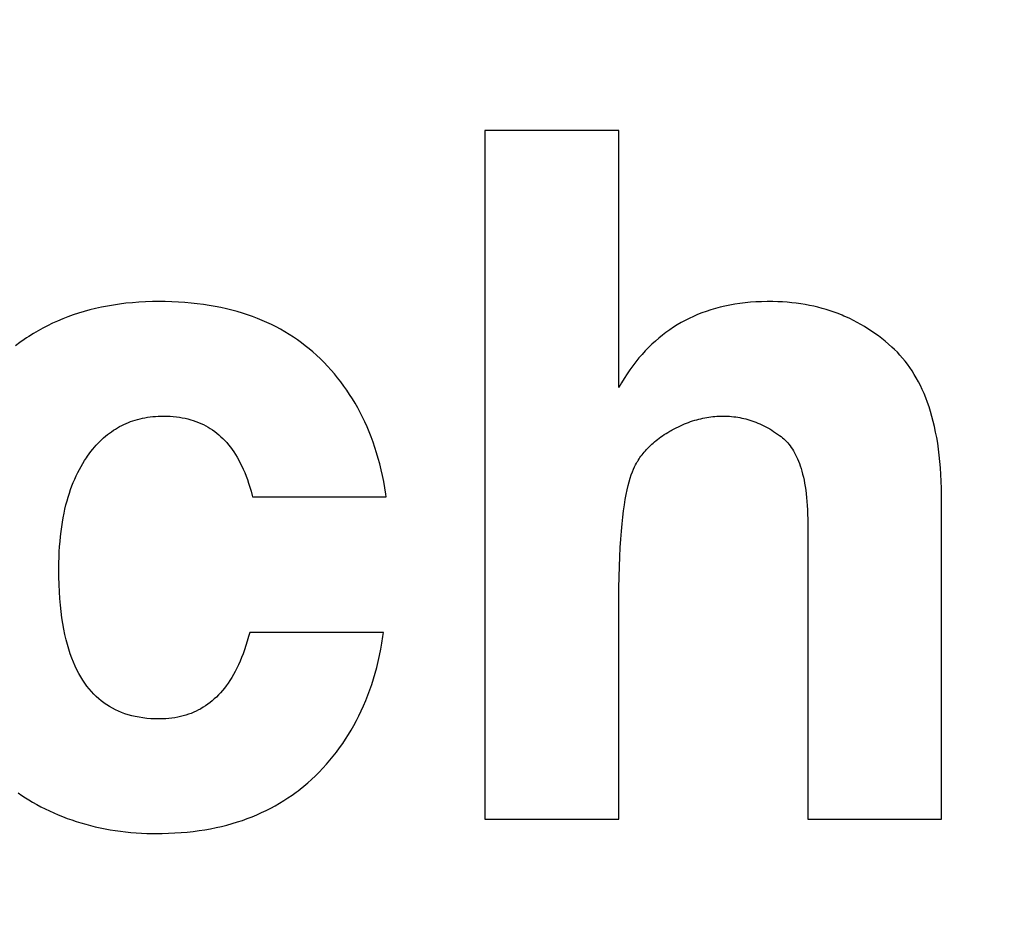
# Model space of a CAD drawing. Units: millimetres. Extents: x 0 to 210, y 0 to 297.
# Drawn here: x 185 to 185, y 101 to 101 of the extents above; entities that cross this region are included whole.
import ezdxf

# ---------------------------------------------------------------- set-up
doc = ezdxf.new("R2010")
doc.units = ezdxf.units.MM
doc.header["$LTSCALE"] = 19.36
doc.layers.get('0').update_dxf_attribs({"linetype": 'CONTINUOUS'})
doc.layers.add('DIMENSIONS', color=7, linetype='CONTINUOUS')
doc.styles.get("Standard").update_dxf_attribs({"font": 'txt', "width": 0.7})
doc.dimstyles.new('DIMSTYLE_1', dxfattribs={"dimtxt": 2, "dimasz": 2, "dimexe": 0.18, "dimexo": 0.0625, "dimgap": 0.09, "dimtad": 1, "dimdec": 3, "dimlfac": 25, "dimdsep": 46, "dimtxsty": 'Standard', "dimblk": '_FILLED', "dimblk1": '_FILLED', "dimblk2": '_FILLED', "dimcen": 0.09, "dimclrt": 5, "dimadec": 0, "dimazin": 0, "dimtp": 1.2, "dimtm": 1.2, "dimtfac": 1, "dimtdec": 3, "dimtofl": 0, "dimtmove": 0, "dimatfit": 3, "dimldrblk": '_FILLED', "dimfxl": 0, "dimtolj": 1, "dimarcsym": 0})
doc.dimstyles.new('DIMSTYLE_2', dxfattribs={"dimtxt": 2, "dimasz": 2, "dimexe": 0.18, "dimexo": 0.0625, "dimgap": 0.09, "dimtad": 1, "dimdec": 3, "dimlfac": 25, "dimdsep": 46, "dimtxsty": 'Standard', "dimblk": '_FILLED', "dimblk1": '_FILLED', "dimblk2": '_FILLED', "dimcen": 0.09, "dimclrt": 5, "dimadec": 0, "dimazin": 0, "dimtp": 0.5, "dimtm": 0.5, "dimtfac": 1, "dimtdec": 3, "dimtofl": 0, "dimtmove": 0, "dimatfit": 3, "dimldrblk": '_FILLED', "dimfxl": 0, "dimtolj": 1, "dimarcsym": 0})
doc.dimstyles.new('DIMSTYLE_3', dxfattribs={"dimtxt": 2, "dimasz": 2, "dimexe": 0.18, "dimexo": 0.0625, "dimgap": 0.09, "dimtad": 1, "dimdec": 3, "dimlfac": 25, "dimdsep": 46, "dimtxsty": 'Standard', "dimblk": '_FILLED', "dimblk1": '_FILLED', "dimblk2": '_FILLED', "dimcen": 0.09, "dimclrt": 5, "dimadec": 0, "dimazin": 0, "dimtp": 0.3, "dimtm": 0.3, "dimtfac": 1, "dimtdec": 3, "dimtofl": 0, "dimtmove": 0, "dimatfit": 3, "dimldrblk": '_FILLED', "dimfxl": 0, "dimtolj": 1, "dimarcsym": 0})
doc.dimstyles.new('DIMSTYLE_4', dxfattribs={"dimtxt": 2, "dimasz": 2, "dimexe": 0.18, "dimexo": 0.0625, "dimgap": 0.09, "dimtad": 1, "dimdec": 3, "dimlfac": 25, "dimdsep": 46, "dimtxsty": 'Standard', "dimblk": '_FILLED', "dimblk1": '_FILLED', "dimblk2": '_FILLED', "dimcen": 0.09, "dimclrt": 5, "dimadec": 0, "dimazin": 0, "dimtp": 0.8, "dimtm": 0.8, "dimtfac": 1, "dimtdec": 3, "dimtofl": 0, "dimtmove": 0, "dimatfit": 3, "dimldrblk": '_FILLED', "dimfxl": 0, "dimtolj": 1, "dimarcsym": 0})
doc.dimstyles.new('DIMSTYLE_5', dxfattribs={"dimtxt": 2, "dimasz": 2, "dimexe": 0.18, "dimexo": 0.0625, "dimgap": 0.09, "dimtad": 1, "dimdec": 0, "dimlfac": 25, "dimdsep": 46, "dimtxsty": 'Standard', "dimblk": '_FILLED', "dimblk1": '_FILLED', "dimblk2": '_FILLED', "dimcen": 0.09, "dimclrt": 5, "dimadec": 0, "dimazin": 0, "dimtp": 0.5, "dimtm": 0.5, "dimtfac": 1, "dimtdec": 0, "dimtofl": 0, "dimtmove": 0, "dimatfit": 3, "dimldrblk": '_FILLED', "dimfxl": 0, "dimtolj": 1, "dimarcsym": 0})

# ---------------------------------------------------------------- blocks, each defined once
blk = doc.blocks.new('_FILLED')
at = {"color": 0, "linetype": 'ByBlock'}
blk.add_solid([(0, 0), (-1, 0.14375), (-1, -0.14375)], dxfattribs=at)
blk = doc.blocks.new('*D')
at = {"layer": 'DIMENSIONS', "color": 2, "linetype": 'CONTINUOUS'}
for p, q in [((172.09195, 241.26873), (195.17195, 241.26873)), ((194.17195, 241.26873), (194.17195, 232.86875)), ((42.16817, 238.46878), (30.48249, 238.46878)), ((31.48249, 238.46878), (31.48249, 229.01995)), ((46.94249, 238.46878), (58.76249, 238.46878)), ((57.76249, 238.46878), (57.76249, 231.46878)), ((194.17195, 224.46878), (194.17195, 232.86875)), ((57.76249, 224.46878), (57.76249, 231.46878)), ((31.48249, 219.57112), (31.48249, 229.01995)), ((51.89249, 224.46878), (58.76249, 224.46878)), ((168.76195, 224.46878), (161.89195, 224.46878)), ((162.89195, 224.46878), (162.89195, 184.46878)), ((172.07195, 224.46878), (195.17195, 224.46878)), ((41.72252, 219.57112), (30.48249, 219.57112)), ((162.89195, 144.46878), (162.89195, 184.46878)), ((164.89195, 144.46878), (161.89195, 144.46878)), ((74.66827, 122.18786), (74.66827, 130.54786)), ((77.06827, 126.34786), (77.06827, 130.54786)), ((137.06827, 126.34786), (137.06827, 130.54786)), ((148.98827, 122.22786), (148.98827, 130.54786)), ((148.98827, 122.22786), (148.98827, 130.54786)), ((74.66827, 129.54786), (70.66827, 129.54786)), ((70.66827, 129.54786), (75.86827, 129.54786)), ((83.01869, 129.54786), (75.86827, 129.54786)), ((77.06827, 129.54786), (83.01869, 129.54786)), ((137.06827, 129.54786), (143.02827, 129.54786)), ((148.98827, 129.54786), (143.02827, 129.54786)), ((155.16754, 129.54786), (143.02827, 129.54786)), ((148.98827, 129.54786), (155.16754, 129.54786)), ((58.66827, 122.34786), (58.66827, 126.34786)), ((58.66827, 126.34786), (58.66827, 118.21786)), ((58.66827, 122.34786), (58.66827, 126.34786)), ((58.66827, 126.34786), (58.66827, 118.21786)), ((61.06827, 122.34786), (57.66827, 122.34786)), ((61.06827, 122.34786), (57.66827, 122.34786)), ((153.06827, 122.34786), (156.46827, 122.34786)), ((153.06827, 122.34786), (156.46827, 122.34786)), ((155.46827, 122.34786), (155.46827, 115.54786)), ((155.46827, 122.34786), (155.46827, 115.54786)), ((58.66827, 110.08786), (58.66827, 118.21786)), ((58.66827, 106.02105), (58.66827, 118.21786)), ((155.46827, 108.74786), (155.46827, 115.54786)), ((155.46827, 108.74786), (155.46827, 115.54786)), ((155.46827, 115.54786), (155.46827, 104.65905)), ((74.66827, 114.08786), (57.66827, 114.08786)), ((74.66827, 114.08786), (57.66827, 114.08786)), ((58.66827, 114.08786), (58.66827, 110.08786)), ((58.66827, 114.08786), (58.66827, 106.02105)), ((147.29531, 108.74786), (156.46827, 108.74786)), ((147.29531, 108.74786), (156.46827, 108.74786)), ((77.06827, 102.09904), (77.06827, 104.29904)), ((137.06827, 102.09904), (137.06827, 104.29904)), ((77.06827, 103.29904), (107.06827, 103.29904)), ((137.06827, 103.29904), (107.06827, 103.29904)), ((74.66827, 71.79222), (74.66827, 81.61222)), ((77.06827, 77.41222), (77.06827, 81.61222)), ((137.06827, 77.41222), (137.06827, 81.61222)), ((137.06827, 77.41222), (137.06827, 81.61222)), ((145.30827, 66.61222), (145.30827, 81.61222)), ((145.30827, 66.92022), (145.30827, 81.61222)), ((74.66827, 80.61222), (70.66827, 80.61222)), ((70.66827, 80.61222), (75.86827, 80.61222)), ((82.78824, 80.61222), (75.86827, 80.61222)), ((77.06827, 80.61222), (82.78824, 80.61222)), ((137.06827, 80.61222), (133.06827, 80.61222)), ((133.06827, 80.61222), (141.18827, 80.61222)), ((137.06827, 80.61222), (133.06827, 80.61222)), ((133.06827, 80.61222), (141.18827, 80.61222)), ((149.30827, 80.61222), (141.18827, 80.61222)), ((155.85691, 80.61222), (141.18827, 80.61222)), ((145.30827, 80.61222), (149.30827, 80.61222)), ((145.30827, 80.61222), (155.85691, 80.61222)), ((137.06827, 73.41222), (156.46827, 73.41222)), ((155.46827, 73.41222), (155.46827, 67.51222)), ((155.46827, 61.61222), (155.46827, 67.51222)), ((141.30827, 61.61222), (156.46827, 61.61222))]:
    blk.add_line(p, q, dxfattribs=at)
at = {"layer": 'DIMENSIONS', "color": 2, "linetype": 'CONTINUOUS', "xscale": 2, "yscale": 2, "zscale": 2}
for p, rotation in [((194.17195, 241.26873), 90), ((31.48249, 238.46878), 90), ((57.76249, 238.46878), 90), ((57.76249, 224.46878), 270), ((194.17195, 224.46878), 270), ((162.89195, 224.46878), 90), ((31.48249, 219.57112), 270), ((162.89195, 144.46878), 270), ((77.06827, 129.54786), 180), ((137.06827, 129.54786), 180), ((58.66827, 122.34786), 270), ((58.66827, 122.34786), 270), ((155.46827, 122.34786), 90), ((155.46827, 122.34786), 90), ((58.66827, 114.08786), 90), ((58.66827, 114.08786), 90), ((155.46827, 108.74786), 270), ((155.46827, 108.74786), 270), ((77.06827, 103.29904), 180), ((77.06827, 80.61222), 180), ((145.30827, 80.61222), 180), ((145.30827, 80.61222), 180), ((155.46827, 73.41222), 90), ((155.46827, 61.61222), 270)]:
    blk.add_blockref('_FILLED', p, dxfattribs=dict(at, rotation=rotation))
for p in [(74.66827, 129.54786), (148.98827, 129.54786), (137.06827, 103.29904), (74.66827, 80.61222), (137.06827, 80.61222), (137.06827, 80.61222)]:
    blk.add_blockref('_FILLED', p, dxfattribs=at)
at = {"layer": 'DIMENSIONS', "color": 5, "linetype": 'CONTINUOUS'}
for s, width, p in [('Y', 0.857143, (193.67195, 232.49051)), ('350', 0.738095, (57.26249, 229.94271)), ('T', 0.857143, (30.98249, 229.60465)), ('DH*', 0.785714, (162.39195, 181.38413)), ('207', 0.785714, (58.16827, 116.04702)), ('S', 0.785714, (154.96827, 115.72828)), (']', 0.428571, (58.16827, 111.59248)), ('207', 0.785714, (58.16827, 106.87819)), ('[X]', 0.571429, (154.96827, 104.65905)), ('[', 0.428571, (58.16827, 106.02105)), ('R', 0.785714, (154.96827, 67.61048))]:
    blk.add_text(s, height=2, rotation=90, dxfattribs=dict(at, width=width)).set_placement(p)
for s, width, p in [('[', 0.428571, (151.88183, 130.04786)), ('Z]', 0.607143, (152.73897, 130.04786)), ('60', 0.785714, (79.87583, 130.04786)), ('W', 1.357143, (141.7045, 130.04786)), ('DW', 1.130952, (106.89853, 103.79904)), ('[130]', 0.585714, (149.99976, 81.11222)), ('60', 0.785714, (79.64538, 81.11222)), ('V', 0.833333, (140.26398, 81.11222))]:
    blk.add_text(s, height=2, dxfattribs=dict(at, width=width)).set_placement(p)
blk = doc.blocks.new('_NONE')

msp = doc.modelspace()

# ---------------------------------------------------------------- linework, layer by layer
at = {"color": 7, "linetype": 'CONTINUOUS'}
for p, q in [((184.890736, 101.425702), (184.87365, 101.425702)), ((184.87365, 101.425702), (184.87365, 101.337756)), ((184.890736, 101.392864), (184.890736, 101.425702)), ((184.843958, 101.378893), (184.861045, 101.378893)), ((184.931958, 101.337756), (184.931958, 101.379061)), ((184.914872, 101.37549), (184.914872, 101.337756)), ((184.860686, 101.361579), (184.8436, 101.361579)), ((184.87365, 101.337756), (184.890736, 101.337756)), ((184.914872, 101.337756), (184.931958, 101.337756))]:
    msp.add_line(p, q, dxfattribs=at)
for points in [[(184.83207, 101.40385), (184.831186, 101.403841), (184.830313, 101.403813), (184.829458, 101.403767), (184.828619, 101.403703), (184.827796, 101.403622), (184.82699, 101.403524), (184.826198, 101.403408), (184.825422, 101.403276), (184.824661, 101.403127), (184.823914, 101.402962), (184.823182, 101.402781), (184.822463, 101.402583), (184.821758, 101.402371), (184.821066, 101.402142), (184.820387, 101.401898), (184.819721, 101.401638), (184.819067, 101.401363), (184.818424, 101.401072), (184.817794, 101.400766), (184.817175, 101.400445), (184.816568, 101.400108), (184.815971, 101.399755), (184.815386, 101.399387), (184.815097, 101.399197), (184.814811, 101.399003), (184.814247, 101.398604), (184.813693, 101.398189)], [(184.852143, 101.396984), (184.851674, 101.397407), (184.851196, 101.397816), (184.850706, 101.398211), (184.850206, 101.398594), (184.849696, 101.398963), (184.849174, 101.399319), (184.848642, 101.399661), (184.848099, 101.399991), (184.847544, 101.400308), (184.846978, 101.400612), (184.8464, 101.400903), (184.84581, 101.401181), (184.845207, 101.401446), (184.844592, 101.401698), (184.843965, 101.401936), (184.843324, 101.402162), (184.842669, 101.402374), (184.842001, 101.402573), (184.841319, 101.402759), (184.840622, 101.40293), (184.83991, 101.403088), (184.839184, 101.403232), (184.838442, 101.403361), (184.837684, 101.403476), (184.836911, 101.403576), (184.836121, 101.403661), (184.835313, 101.40373), (184.834489, 101.403784), (184.833647, 101.403823), (184.832788, 101.403845), (184.83207, 101.40385)], [(184.909973, 101.40385), (184.909673, 101.403849), (184.908946, 101.403833), (184.908236, 101.4038), (184.907541, 101.403751), (184.906861, 101.403685), (184.906195, 101.403602), (184.905544, 101.403505), (184.904907, 101.403391), (184.904284, 101.403262), (184.903673, 101.403118), (184.903075, 101.402959), (184.902489, 101.402785), (184.901915, 101.402597), (184.901353, 101.402393), (184.900802, 101.402175), (184.900262, 101.401943), (184.899733, 101.401695), (184.899214, 101.401434), (184.898705, 101.401157), (184.898206, 101.400866), (184.897716, 101.400559), (184.897236, 101.400238), (184.896766, 101.399902), (184.896304, 101.39955), (184.895852, 101.399183), (184.895408, 101.398801), (184.894973, 101.398402), (184.894546, 101.397987), (184.894128, 101.397556), (184.893718, 101.397107), (184.893317, 101.396642), (184.892923, 101.396159), (184.892538, 101.395657), (184.892161, 101.395137), (184.891793, 101.394599), (184.891432, 101.394041), (184.89108, 101.393463), (184.890736, 101.392864)], [(184.925612, 101.398044), (184.925191, 101.398417), (184.924765, 101.398777), (184.924335, 101.399123), (184.923899, 101.399456), (184.923459, 101.399777), (184.923013, 101.400085), (184.922562, 101.40038), (184.922106, 101.400663), (184.921644, 101.400933), (184.921177, 101.401192), (184.920703, 101.401438), (184.920225, 101.401672), (184.91974, 101.401895), (184.919495, 101.402002), (184.919249, 101.402106), (184.918751, 101.402304), (184.918248, 101.402491), (184.917738, 101.402666), (184.917221, 101.40283), (184.916697, 101.402981), (184.916167, 101.40312), (184.915629, 101.403248), (184.915083, 101.403364), (184.91453, 101.403467), (184.913969, 101.403559), (184.9134, 101.403638), (184.912822, 101.403705), (184.912236, 101.40376), (184.911642, 101.403801), (184.911038, 101.403831), (184.910425, 101.403847), (184.909973, 101.40385)], [(184.931958, 101.379061), (184.931947, 101.379988), (184.931921, 101.380889), (184.93188, 101.381762), (184.931824, 101.38261), (184.931755, 101.383433), (184.931671, 101.384231), (184.931574, 101.385005), (184.931464, 101.385755), (184.931342, 101.386482), (184.931207, 101.387187), (184.93106, 101.38787), (184.930902, 101.388532), (184.930732, 101.389173), (184.930552, 101.389793), (184.93036, 101.390394), (184.930159, 101.390976), (184.929946, 101.39154), (184.929724, 101.392085), (184.929492, 101.392612), (184.92925, 101.393122), (184.928999, 101.393615), (184.928738, 101.394092), (184.928467, 101.394553), (184.928187, 101.394999), (184.927898, 101.395429), (184.9276, 101.395844), (184.927292, 101.396245), (184.926975, 101.396632), (184.926649, 101.397005), (184.926313, 101.397365), (184.925967, 101.397711), (184.925612, 101.398044)], [(184.861045, 101.378893), (184.86099, 101.379265), (184.86086, 101.380064), (184.860717, 101.380847), (184.860561, 101.381614), (184.860392, 101.382365), (184.86021, 101.383101), (184.860015, 101.383821), (184.859807, 101.384527), (184.859587, 101.385219), (184.859355, 101.385897), (184.859111, 101.386561), (184.858854, 101.387212), (184.858586, 101.387851), (184.858305, 101.388476), (184.858012, 101.38909), (184.857707, 101.389691), (184.857391, 101.390281), (184.857062, 101.390859), (184.856721, 101.391426), (184.856368, 101.391982), (184.856002, 101.392527), (184.855624, 101.393062), (184.855234, 101.393587), (184.854831, 101.394102), (184.854416, 101.394606), (184.853988, 101.395101), (184.853546, 101.395586), (184.853092, 101.396061), (184.852624, 101.396527), (184.852143, 101.396984)], [(184.82275, 101.383909), (184.822896, 101.384121), (184.823111, 101.384418), (184.823329, 101.384706), (184.82355, 101.384983), (184.823775, 101.385249), (184.824002, 101.385506), (184.824233, 101.385753), (184.824467, 101.385991), (184.824704, 101.386219), (184.824945, 101.386438), (184.825188, 101.386648), (184.825435, 101.386849), (184.825686, 101.387042), (184.82594, 101.387226), (184.826198, 101.387402), (184.826459, 101.387569), (184.826724, 101.387728), (184.826992, 101.387879), (184.827265, 101.388022), (184.827542, 101.388156), (184.827822, 101.388283), (184.828107, 101.388402), (184.828396, 101.388513), (184.82869, 101.388616), (184.828988, 101.388711), (184.829291, 101.388798), (184.829598, 101.388878), (184.82991, 101.388949), (184.830228, 101.389012), (184.830551, 101.389067), (184.830879, 101.389114), (184.831213, 101.389153), (184.831552, 101.389183), (184.831898, 101.389205), (184.83225, 101.389218), (184.832607, 101.389222)], [(184.832607, 101.389222), (184.833031, 101.389216), (184.833444, 101.389198), (184.833847, 101.389169), (184.83424, 101.389128), (184.834622, 101.389076), (184.834996, 101.389013), (184.83536, 101.38894), (184.835716, 101.388856), (184.836063, 101.388761), (184.836402, 101.388656), (184.836733, 101.388541), (184.837056, 101.388415), (184.837373, 101.388279), (184.837682, 101.388133), (184.837984, 101.387977), (184.83828, 101.38781), (184.838425, 101.387723), (184.838569, 101.387633), (184.838852, 101.387446), (184.839129, 101.387248), (184.839399, 101.387039), (184.839664, 101.386819), (184.839923, 101.386588), (184.840176, 101.386345), (184.840423, 101.386091), (184.840665, 101.385825), (184.840902, 101.385547), (184.841133, 101.385256), (184.841359, 101.384952), (184.841579, 101.384634), (184.841793, 101.384303), (184.842003, 101.383958), (184.842206, 101.383599), (184.842404, 101.383224), (184.842596, 101.382834), (184.842783, 101.382428), (184.842963, 101.382005), (184.843137, 101.381565), (184.843305, 101.381108), (184.843466, 101.380633), (184.843621, 101.38014), (184.843768, 101.379627), (184.843909, 101.379094), (184.843958, 101.378893)], [(184.89742, 101.387384), (184.897553, 101.387458), (184.897817, 101.387601), (184.898081, 101.387737), (184.898344, 101.387867), (184.898607, 101.38799), (184.898869, 101.388107), (184.89913, 101.388218), (184.899391, 101.388323), (184.899652, 101.388421), (184.899912, 101.388514), (184.900171, 101.388601), (184.900431, 101.388682), (184.90069, 101.388757), (184.900948, 101.388826), (184.901207, 101.38889), (184.901466, 101.388948), (184.901724, 101.389), (184.901983, 101.389047), (184.902241, 101.389088), (184.9025, 101.389124), (184.902759, 101.389154), (184.903018, 101.389178), (184.903278, 101.389198), (184.903538, 101.389211), (184.903798, 101.38922), (184.904059, 101.389222)], [(184.904059, 101.389222), (184.904333, 101.389219), (184.904606, 101.38921), (184.904876, 101.389194), (184.905145, 101.389173), (184.905412, 101.389145), (184.905677, 101.389111), (184.905941, 101.389071), (184.906203, 101.389024), (184.906464, 101.388972), (184.906723, 101.388913), (184.906981, 101.388849), (184.907238, 101.388778), (184.907494, 101.388701), (184.907749, 101.388618), (184.908003, 101.388528), (184.908257, 101.388432), (184.908509, 101.388329), (184.908761, 101.38822), (184.909012, 101.388105), (184.909263, 101.387982), (184.909514, 101.387853), (184.909764, 101.387717), (184.910014, 101.387574), (184.910264, 101.387424), (184.910513, 101.387267), (184.910763, 101.387102), (184.911012, 101.386929), (184.911262, 101.386749), (184.911467, 101.386595)], [(184.892889, 101.383012), (184.892991, 101.383197), (184.893097, 101.38338), (184.893153, 101.383471), (184.893209, 101.383562), (184.893325, 101.383742), (184.893447, 101.383921), (184.893573, 101.384098), (184.893705, 101.384273), (184.893842, 101.384447), (184.893984, 101.384619), (184.894131, 101.38479), (184.894283, 101.384959), (184.894441, 101.385126), (184.894604, 101.385292), (184.894773, 101.385456), (184.894947, 101.385618), (184.895126, 101.385779), (184.895312, 101.385938), (184.895503, 101.386095), (184.895699, 101.38625), (184.895902, 101.386404), (184.896111, 101.386555), (184.896325, 101.386705), (184.896546, 101.386853), (184.896772, 101.386998), (184.897005, 101.387142), (184.897244, 101.387284), (184.89742, 101.387384)], [(184.911467, 101.386595), (184.911643, 101.386455), (184.911815, 101.386306), (184.911983, 101.386149), (184.912147, 101.385982), (184.912307, 101.385806), (184.912463, 101.385621), (184.912616, 101.385425), (184.912764, 101.38522), (184.912908, 101.385003), (184.913049, 101.384776), (184.913186, 101.384538), (184.913318, 101.384288), (184.913447, 101.384025), (184.913571, 101.38375), (184.913691, 101.383463), (184.913806, 101.383161), (184.913916, 101.382846), (184.914022, 101.382516), (184.914123, 101.382172), (184.914218, 101.381811), (184.914308, 101.381435), (184.914393, 101.381042), (184.914471, 101.380633), (184.914544, 101.380205), (184.91461, 101.379759), (184.914669, 101.379295), (184.914721, 101.378811), (184.914766, 101.378307), (184.914804, 101.377782), (184.914834, 101.377236), (184.914855, 101.376668), (184.914868, 101.376077), (184.914872, 101.37549)], [(184.819225, 101.369579), (184.819226, 101.369741), (184.819234, 101.370476), (184.819253, 101.37119), (184.819284, 101.371885), (184.819325, 101.37256), (184.819377, 101.373217), (184.819439, 101.373856), (184.819511, 101.374478), (184.819592, 101.375082), (184.819683, 101.37567), (184.819783, 101.376242), (184.819892, 101.376799), (184.82001, 101.37734), (184.820137, 101.377866), (184.820272, 101.378379), (184.820415, 101.378877), (184.820567, 101.379362), (184.820726, 101.379834), (184.820894, 101.380293), (184.82107, 101.38074), (184.821253, 101.381175), (184.821444, 101.381598), (184.821643, 101.382009), (184.821849, 101.38241), (184.822063, 101.3828), (184.822284, 101.38318), (184.822513, 101.383549), (184.82275, 101.383909)], [(184.890736, 101.337756), (184.890738, 101.365779), (184.890751, 101.367283), (184.890776, 101.368694), (184.890814, 101.370017), (184.890863, 101.371257), (184.890923, 101.372415), (184.890992, 101.373498), (184.89107, 101.374507), (184.891157, 101.375446), (184.891251, 101.376319), (184.891352, 101.377129), (184.891459, 101.377879), (184.891571, 101.378573), (184.891689, 101.379213), (184.891811, 101.379802), (184.891937, 101.380343), (184.892067, 101.380839), (184.892199, 101.381293), (184.892334, 101.381707), (184.89247, 101.382083), (184.892609, 101.382425), (184.892748, 101.382734), (184.892889, 101.383012)], [(184.83207, 101.350533), (184.831515, 101.350542), (184.830977, 101.350569), (184.830457, 101.350612), (184.829954, 101.350673), (184.829466, 101.350749), (184.828994, 101.350841), (184.828537, 101.350949), (184.828093, 101.351072), (184.827663, 101.35121), (184.827246, 101.351363), (184.826841, 101.351531), (184.826449, 101.351713), (184.826067, 101.351911), (184.825697, 101.352123), (184.825337, 101.35235), (184.825161, 101.352469), (184.824988, 101.352592), (184.824649, 101.35285), (184.82432, 101.353123), (184.824, 101.353412), (184.82369, 101.353718), (184.82339, 101.35404), (184.823098, 101.354379), (184.822816, 101.354736), (184.822542, 101.355111), (184.822278, 101.355505), (184.822023, 101.355919), (184.821776, 101.356353), (184.82154, 101.356809), (184.821312, 101.357286), (184.821094, 101.357786), (184.820886, 101.358309), (184.820689, 101.358857), (184.820501, 101.35943), (184.820325, 101.36003), (184.82016, 101.360657), (184.820006, 101.361313), (184.819864, 101.361998), (184.819736, 101.362713), (184.81962, 101.36346), (184.819518, 101.36424), (184.81943, 101.365054), (184.819357, 101.365902), (184.819299, 101.366788), (184.819257, 101.36771), (184.819233, 101.368672), (184.819225, 101.369579)], [(184.8436, 101.361579), (184.843458, 101.361047), (184.843291, 101.360469), (184.843118, 101.359915), (184.842938, 101.359382), (184.842753, 101.35887), (184.842562, 101.358379), (184.842365, 101.357908), (184.842163, 101.357456), (184.841956, 101.357023), (184.841743, 101.356608), (184.841526, 101.356211), (184.841303, 101.35583), (184.841076, 101.355466), (184.840843, 101.355118), (184.840606, 101.354785), (184.840364, 101.354467), (184.840118, 101.354163), (184.839867, 101.353874), (184.839611, 101.353598), (184.83935, 101.353336), (184.839084, 101.353087), (184.838813, 101.35285), (184.838537, 101.352625), (184.838256, 101.352413), (184.837969, 101.352212), (184.837677, 101.352023), (184.837379, 101.351846), (184.837228, 101.351761), (184.837075, 101.35168), (184.836765, 101.351525), (184.836449, 101.351381), (184.836126, 101.351248), (184.835797, 101.351127), (184.835461, 101.351016), (184.835117, 101.350917), (184.834766, 101.350829), (184.834408, 101.350752), (184.83404, 101.350686), (184.833665, 101.350632), (184.83328, 101.350589), (184.832886, 101.350558), (184.832483, 101.35054), (184.83207, 101.350533)], [(184.851501, 101.342815), (184.851994, 101.343282), (184.852475, 101.343758), (184.852942, 101.344246), (184.853396, 101.344744), (184.853838, 101.345252), (184.854266, 101.345772), (184.854476, 101.346035), (184.854682, 101.346302), (184.855085, 101.346843), (184.855476, 101.347395), (184.855853, 101.347958), (184.856219, 101.348533), (184.856572, 101.349119), (184.856912, 101.349716), (184.85724, 101.350326), (184.857555, 101.350948), (184.857858, 101.351582), (184.858148, 101.352228), (184.858425, 101.352887), (184.85869, 101.353559), (184.858942, 101.354245), (184.859181, 101.354943), (184.859407, 101.355656), (184.859619, 101.356382), (184.859819, 101.357123), (184.860005, 101.357878), (184.860177, 101.358648), (184.860336, 101.359432), (184.86048, 101.360233), (184.86061, 101.361048), (184.860686, 101.361579)], [(184.831711, 101.335905), (184.832409, 101.335911), (184.833239, 101.335933), (184.834052, 101.335971), (184.83485, 101.336024), (184.835632, 101.336093), (184.836398, 101.336178), (184.83715, 101.336277), (184.837887, 101.336391), (184.83861, 101.336519), (184.839319, 101.336662), (184.840014, 101.336819), (184.840696, 101.33699), (184.841366, 101.337175), (184.842022, 101.337374), (184.842666, 101.337586), (184.843298, 101.337811), (184.843919, 101.33805), (184.844528, 101.338303), (184.845125, 101.338569), (184.845712, 101.338848), (184.846288, 101.339141), (184.846853, 101.339447), (184.847408, 101.339766), (184.847953, 101.340099), (184.848489, 101.340445), (184.849014, 101.340805), (184.84953, 101.341179), (184.849784, 101.341371), (184.850037, 101.341567), (184.850534, 101.341969), (184.851022, 101.342385), (184.851501, 101.342815)], [(184.814048, 101.341081), (184.814494, 101.340773), (184.814948, 101.340474), (184.81541, 101.340185), (184.81588, 101.339906)], [(184.81588, 101.339906), (184.816406, 101.339608), (184.81694, 101.339322), (184.81748, 101.339048), (184.818027, 101.338784), (184.818581, 101.338531), (184.819142, 101.33829), (184.81971, 101.33806), (184.820285, 101.337841), (184.820867, 101.337634), (184.821456, 101.337438), (184.822052, 101.337253), (184.822655, 101.33708), (184.823265, 101.336918), (184.823883, 101.336768), (184.824508, 101.33663), (184.825141, 101.336503), (184.825781, 101.336389), (184.826429, 101.336286), (184.827084, 101.336195), (184.827748, 101.336116), (184.828418, 101.33605), (184.829097, 101.335996), (184.829784, 101.335954), (184.830478, 101.335925), (184.83118, 101.335909), (184.831711, 101.335905)]]:
    msp.add_lwpolyline(points, dxfattribs=at)

# ---------------------------------------------------------------- dimensions: what is measured, and where the dimension line sits
at = {"layer": 'DIMENSIONS', "color": 2, "linetype": 'CONTINUOUS'}
for base, p1, p2, angle, text, dimstyle, middle in [((162.891946, 224.468776), (164.891946, 144.468776), (168.761946, 224.468776), 90, 'DH*', 'DIMSTYLE_1', (161.391946, 183.741277)), ((155.468271, 73.412221), (141.308271, 61.612221), (137.068271, 73.412221), 90, 'R', 'DIMSTYLE_2', (153.968271, 68.396196)), ((31.482486, 219.571119), (42.168171, 238.468776), (41.72252, 219.571119), 270, 'T', 'DIMSTYLE_4', (29.982486, 230.461794)), ((58.6682714223, 114.0878635585), (61.0682714223, 122.3478635585), (74.6682714223, 114.0878635585), 270, '[<>]', 'DIMSTYLE_5', (57.1682714223, 109.2353377991)), ((155.468271, 108.747864), (153.068271, 122.347864), (147.295308, 108.747864), 270, 'S', 'DIMSTYLE_2', (153.968271, 116.51399)), ((194.171946, 241.268727), (172.071946, 224.468776), (172.091946, 241.268727), 90, 'Y', 'DIMSTYLE_4', (192.671946, 233.34765)), ((155.468271, 108.747864), (153.068271, 122.347864), (147.295308, 108.747864), 270, '[X]', 'DIMSTYLE_2', (153.968271, 106.373337))]:
    dim = msp.add_linear_dim(base=base, p1=p1, p2=p2, angle=angle, text=text, dimstyle=dimstyle, dxfattribs=at)
    dim.commit()
    dim.dimension.update_dxf_attribs({"geometry": '*D', "text_midpoint": middle, "dimtype": 160})
for base, p1, p2, text, dimstyle, middle in [((137.068271, 103.299041), (77.068271, 102.099041), (137.068271, 102.099041), 'DW', 'DIMSTYLE_1', (109.160434, 104.799041)), ((145.308271, 80.612221), (137.068271, 77.412221), (145.308271, 66.612221), 'V', 'DIMSTYLE_2', (141.097315, 82.112221)), ((148.988271, 129.547864), (137.068271, 126.347864), (148.988271, 122.227864), 'W', 'DIMSTYLE_2', (143.061645, 131.047864)), ((145.308271, 80.612221), (137.068271, 77.412221), (145.308271, 66.920221), '[130]', 'DIMSTYLE_2', (152.928335, 82.112221))]:
    dim = msp.add_linear_dim(base=base, p1=p1, p2=p2, text=text, dimstyle=dimstyle, dxfattribs=at)
    dim.commit()
    dim.dimension.update_dxf_attribs({"geometry": '*D', "text_midpoint": middle, "dimtype": 160})
for base, p1, p2, angle, dimstyle, middle in [((74.668271, 80.612221), (77.068271, 77.412221), (74.668271, 71.792221), 180, 'DIMSTYLE_3', (81.216809, 82.112221)), ((74.668271, 129.547864), (77.068271, 126.347864), (74.668271, 122.187864), 180, 'DIMSTYLE_3', (81.447262, 131.047864)), ((57.762486, 238.468776), (51.892486, 224.468776), (46.942486, 238.468776), 90, 'DIMSTYLE_2', (56.262486, 232.156994)), ((58.6682714223, 114.0878635585), (61.0682714223, 122.3478635585), (74.6682714223, 114.0878635585), 270, 'DIMSTYLE_5', (57.1682714223, 118.4041649541))]:
    dim = msp.add_linear_dim(base=base, p1=p1, p2=p2, angle=angle, dimstyle=dimstyle, dxfattribs=at)
    dim.commit()
    dim.dimension.update_dxf_attribs({"geometry": '*D', "text_midpoint": middle, "dimtype": 160})
dim = msp.add_linear_dim(base=(148.988271, 129.547864), p1=(148.988271, 128.547864), p2=(148.988271, 122.227864), text='[Z]', dimstyle='DIMSTYLE_2', override={"dimblk2": 'NONE', "dimsah": 1}, dxfattribs=at)
dim.commit()
dim.dimension.update_dxf_attribs({"geometry": '*D', "text_midpoint": (153.524685, 131.047864), "dimtype": 160})

doc.saveas('drawing.dxf')
